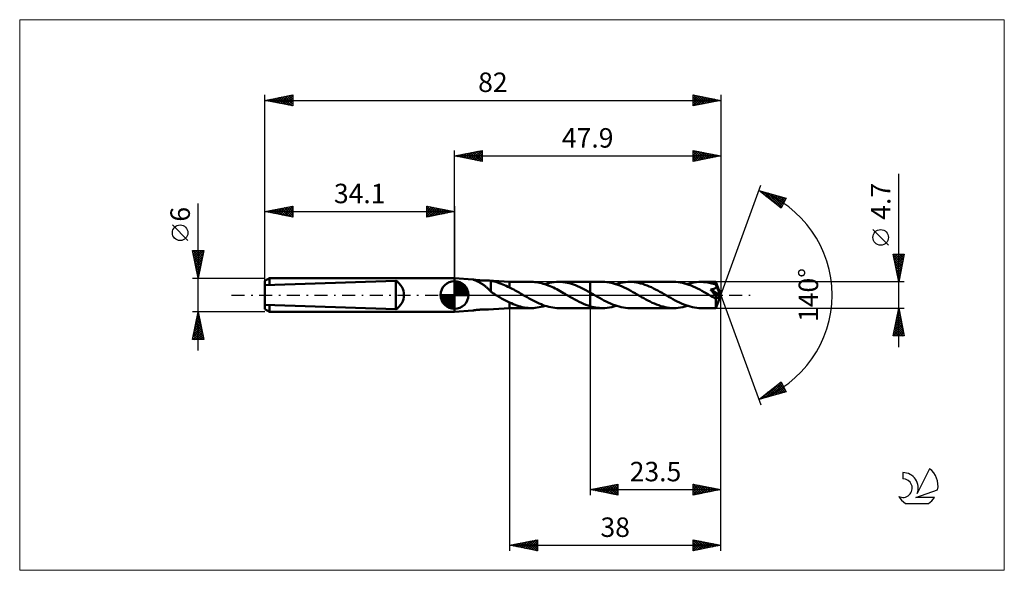
# Model space of a CAD drawing. Units: millimetres. Extents: x -78 to 99, y -50 to 50.
import ezdxf
from ezdxf.enums import TextEntityAlignment as Align

# ---------------------------------------------------------------- set-up
doc = ezdxf.new("R2010")
doc.units = ezdxf.units.MM
doc.header["$LTSCALE"] = 5.85
doc.linetypes.add('LONGDASH_DASH', pattern=[0.85, 0.4, -0.2, 0.05, -0.2])
for name, color, linetype in [('1', 4, 'CONTINUOUS'), ('2', 7, 'CONTINUOUS'), ('4', 2, 'LONGDASH_DASH'), ('CUT', 1, 'CONTINUOUS'), ('INFTOTAL', 9, 'CONTINUOUS'), ('NOCUT', 7, 'CONTINUOUS'), ('SK1', 4, 'CONTINUOUS'), ('SK2', 7, 'CONTINUOUS'), ('SK4', 2, 'LONGDASH_DASH'), ('SK6', 5, 'CONTINUOUS')]:
    doc.layers.add(name, color=color, linetype=linetype)
doc.styles.get("Standard").update_dxf_attribs({"font": 'Monospac821 BT'})

msp = doc.modelspace()

# ---------------------------------------------------------------- linework, layer by layer
at = {"layer": '1', "color": 4, "linetype": 'CONTINUOUS', "lineweight": 50}
for p, q in [((3.3, 2.78), (0, 3)), ((0, -3), (0, 3)), ((3.3, 2.78), (3.3, 2.78)), ((3.3, 2.78), (3.3, 2.78)), ((3.31, 2.78), (3.3, 2.78)), ((3.32, 2.78), (3.3, 2.78)), ((3.3, 2.78), (3.3, 2.78)), ((3.3, 2.78), (3.3, 2.78)), ((3.3, 2.78), (3.3, 2.78)), ((3.3, 2.78), (3.3, 2.78)), ((3.34, 2.77), (3.31, 2.78)), ((3.37, 2.77), (3.32, 2.78)), ((3.38, 2.75), (3.34, 2.77)), ((3.44, 2.76), (3.37, 2.77)), ((3.43, 2.73), (3.38, 2.75)), ((3.49, 2.71), (3.43, 2.73)), ((3.51, 2.75), (3.44, 2.76)), ((3.55, 2.69), (3.49, 2.71)), ((3.6, 2.73), (3.51, 2.75)), ((3.62, 2.67), (3.55, 2.69)), ((3.7, 2.72), (3.6, 2.73)), ((3.69, 2.64), (3.62, 2.67)), ((3.77, 2.61), (3.69, 2.64)), ((3.81, 2.7), (3.7, 2.72)), ((3.86, 2.57), (3.77, 2.61)), ((3.92, 2.69), (3.81, 2.7)), ((3.95, 2.54), (3.86, 2.57)), ((4.05, 2.67), (3.92, 2.69)), ((4.04, 2.5), (3.95, 2.54)), ((4.13, 2.45), (4.04, 2.5)), ((4.18, 2.66), (4.05, 2.67)), ((4.23, 2.41), (4.13, 2.45)), ((4.33, 2.65), (4.18, 2.66)), ((4.33, 2.36), (4.23, 2.41)), ((4.48, 2.64), (4.33, 2.65)), ((4.42, 2.31), (4.33, 2.36)), ((4.52, 2.26), (4.42, 2.31)), ((4.64, 2.63), (4.48, 2.64)), ((4.62, 2.2), (4.52, 2.26)), ((4.72, 2.15), (4.62, 2.2)), ((4.81, 2.63), (4.64, 2.63)), ((4.82, 2.09), (4.72, 2.15)), ((4.98, 2.62), (4.81, 2.63)), ((4.91, 2.03), (4.82, 2.09)), ((5.01, 1.96), (4.91, 2.03)), ((5.15, 2.62), (4.98, 2.62)), ((5.11, 1.9), (5.01, 1.96)), ((5.2, 1.83), (5.11, 1.9)), ((5.31, 2.62), (5.15, 2.62)), ((5.3, 1.76), (5.2, 1.83)), ((5.48, 2.62), (5.31, 2.62)), ((5.64, 2.62), (5.48, 2.62)), ((5.79, 2.61), (5.64, 2.62)), ((5.95, 2.61), (5.79, 2.61)), ((6.1, 2.6), (5.95, 2.61)), ((9.9, 2.35), (6.06, 2.6)), ((6.17, 2.59), (6.1, 2.6)), ((6.24, 2.59), (6.17, 2.59)), ((6.31, 2.58), (6.24, 2.59)), ((6.38, 2.57), (6.31, 2.58)), ((6.45, 2.56), (6.38, 2.57)), ((6.52, 2.55), (6.45, 2.56)), ((6.52, 0.76), (6.52, 2.55)), ((6.82, 2.49), (6.52, 2.54)), ((7.13, 2.42), (6.82, 2.49)), ((7.44, 2.34), (7.13, 2.42)), ((7.75, 2.25), (7.44, 2.34)), ((8.06, 2.14), (7.75, 2.25)), ((8.37, 2.03), (8.06, 2.14)), ((8.68, 1.9), (8.37, 2.03)), ((8.99, 1.77), (8.68, 1.9)), ((9.9, 2.35), (13.83, 2.35)), ((9.9, 1.33), (9.9, 2.35)), ((14.13, 2.34), (13.83, 2.35)), ((14.44, 2.32), (14.13, 2.34)), ((14.74, 2.29), (14.44, 2.32)), ((15.05, 2.24), (14.74, 2.29)), ((15.35, 2.19), (15.05, 2.24)), ((15.65, 2.12), (15.35, 2.19)), ((15.96, 2.03), (15.65, 2.12)), ((16.26, 1.94), (15.96, 2.03)), ((16.57, 1.84), (16.26, 1.94)), ((16.29, 1.93), (16.7, 2.06)), ((16.87, 1.72), (16.57, 1.84)), ((16.7, 2.06), (17.11, 2.16)), ((17.11, 2.16), (17.52, 2.24)), ((17.52, 2.24), (17.93, 2.3)), ((17.93, 2.3), (18.35, 2.34)), ((18.35, 2.34), (18.76, 2.35)), ((19.13, 2.34), (18.76, 2.35)), ((18.76, 2.35), (24.4, 2.35)), ((19.51, 2.31), (19.13, 2.34)), ((19.89, 2.26), (19.51, 2.31)), ((20.26, 2.19), (19.89, 2.26)), ((20.64, 2.1), (20.26, 2.19)), ((21.02, 2), (20.64, 2.1)), ((21.39, 1.87), (21.02, 2)), ((21.77, 1.74), (21.39, 1.87)), ((24.4, 2.35), (26.63, 2.35)), ((24.4, -2.35), (24.4, 2.35)), ((27.02, 2.34), (26.63, 2.35)), ((27.41, 2.31), (27.02, 2.34)), ((27.8, 2.25), (27.41, 2.31)), ((28.19, 2.18), (27.8, 2.25)), ((28.58, 2.09), (28.19, 2.18)), ((28.97, 1.97), (28.58, 2.09)), ((29.36, 1.84), (28.97, 1.97)), ((29.09, 1.93), (29.5, 2.06)), ((29.75, 1.69), (29.36, 1.84)), ((29.5, 2.06), (29.92, 2.16)), ((29.92, 2.16), (30.33, 2.24)), ((30.33, 2.24), (30.74, 2.3)), ((30.74, 2.3), (31.15, 2.34)), ((31.15, 2.34), (31.56, 2.35)), ((31.94, 2.34), (31.56, 2.35)), ((31.56, 2.35), (39.43, 2.35)), ((32.33, 2.31), (31.94, 2.34)), ((32.71, 2.26), (32.33, 2.31)), ((33.1, 2.18), (32.71, 2.26)), ((33.48, 2.09), (33.1, 2.18)), ((33.87, 1.98), (33.48, 2.09)), ((34.26, 1.85), (33.87, 1.98)), ((34.64, 1.71), (34.26, 1.85)), ((39.82, 2.34), (39.43, 2.35)), ((40.21, 2.31), (39.82, 2.34)), ((40.59, 2.25), (40.21, 2.31)), ((40.98, 2.18), (40.59, 2.25)), ((41.38, 2.09), (40.98, 2.18)), ((41.77, 1.97), (41.38, 2.09)), ((42.15, 1.84), (41.77, 1.97)), ((41.89, 1.93), (42.3, 2.06)), ((42.55, 1.69), (42.15, 1.84)), ((42.3, 2.06), (42.72, 2.16)), ((42.72, 2.16), (43.13, 2.24)), ((43.13, 2.24), (43.54, 2.3)), ((43.54, 2.3), (43.95, 2.34)), ((43.95, 2.34), (44.36, 2.35)), ((44.61, 2.35), (44.36, 2.35)), ((44.36, 2.35), (47.02, 2.35)), ((44.85, 2.33), (44.61, 2.35)), ((45.09, 2.31), (44.85, 2.33)), ((45.34, 2.28), (45.09, 2.31)), ((45.58, 2.25), (45.34, 2.28)), ((45.82, 2.2), (45.58, 2.25)), ((46.07, 2.15), (45.82, 2.2)), ((46.31, 2.09), (46.07, 2.15)), ((46.56, 2.02), (46.31, 2.09)), ((46.8, 1.94), (46.56, 2.02)), ((47.04, 1.86), (46.8, 1.94)), ((47.03, 2.35), (47.02, 2.35)), ((47.02, 2.35), (47.02, 2.35)), ((47.02, 2.35), (47.02, 2.35)), ((47.02, 2.35), (47.02, 2.35)), ((47.02, 2.35), (47.02, 2.35)), ((47.02, 2.35), (47.02, 2.35)), ((47.03, 2.34), (47.03, 2.35)), ((47.9, 0), (47.03, 2.35)), ((47.03, 2.32), (47.03, 2.34)), ((47.03, 2.31), (47.03, 2.32)), ((47.03, 2.28), (47.03, 2.31)), ((47.04, 2.25), (47.03, 2.28)), ((47.04, 2.22), (47.04, 2.25)), ((47.04, 2.18), (47.04, 2.22)), ((47.04, 2.13), (47.04, 2.18)), ((47.04, 2.08), (47.04, 2.13)), ((47.9, 0), (47.04, 2.08)), ((47.04, 1.86), (47.04, 2.08)), ((47.05, 1.85), (47.04, 1.86)), ((47.05, 1.84), (47.05, 1.85)), ((47.06, 1.82), (47.05, 1.84)), ((47.06, 1.81), (47.06, 1.82)), ((47.07, 1.8), (47.06, 1.81)), ((47.07, 1.79), (47.07, 1.8)), ((47.08, 1.78), (47.07, 1.79)), ((47.09, 1.73), (47.08, 1.78)), ((47.39, 1.01), (47.08, 1.78)), ((5.39, 1.69), (5.3, 1.76)), ((5.49, 1.61), (5.39, 1.69)), ((5.58, 1.54), (5.49, 1.61)), ((5.67, 1.46), (5.58, 1.54)), ((5.76, 1.37), (5.67, 1.46)), ((5.85, 1.29), (5.76, 1.37)), ((5.94, 1.21), (5.85, 1.29)), ((6.03, 1.13), (5.94, 1.21)), ((6.11, 1.04), (6.03, 1.13)), ((6.19, 0.96), (6.11, 1.04)), ((6.27, 0.88), (6.19, 0.96)), ((6.35, 0.8), (6.27, 0.88)), ((6.44, 0.72), (6.35, 0.8)), ((6.52, 0.64), (6.44, 0.72)), ((6.52, 0.76), (6.52, 0.76)), ((6.52, 0.76), (6.52, 0.76)), ((6.52, 0.76), (6.52, 0.76)), ((6.52, 0.76), (6.52, 0.76)), ((6.52, 0.74), (6.52, 0.76)), ((6.52, 0.72), (6.52, 0.74)), ((6.52, 0.7), (6.52, 0.72)), ((6.52, 0.68), (6.52, 0.7)), ((6.52, 0.66), (6.52, 0.68)), ((6.52, 0.64), (6.52, 0.66)), ((6.52, 0.6), (6.52, 0.64)), ((6.65, 0.52), (6.52, 0.6)), ((6.78, 0.43), (6.65, 0.52)), ((6.91, 0.34), (6.78, 0.43)), ((7.05, 0.26), (6.91, 0.34)), ((7.18, 0.17), (7.05, 0.26)), ((7.31, 0.08), (7.18, 0.17)), ((7.45, 0), (7.31, 0.08)), ((7.54, -0.06), (7.45, 0)), ((9.29, 1.63), (8.99, 1.77)), ((9.6, 1.48), (9.29, 1.63)), ((9.9, 1.33), (9.6, 1.48)), ((10.15, 1.21), (9.9, 1.33)), ((10.39, 1.09), (10.15, 1.21)), ((10.64, 0.96), (10.39, 1.09)), ((10.89, 0.83), (10.64, 0.96)), ((11.13, 0.7), (10.89, 0.83)), ((11.38, 0.56), (11.13, 0.7)), ((11.63, 0.42), (11.38, 0.56)), ((11.87, 0.28), (11.63, 0.42)), ((12.12, 0.14), (11.87, 0.28)), ((12.16, 0.11), (12.12, 0.14)), ((12.2, 0.09), (12.16, 0.11)), ((12.24, 0.07), (12.2, 0.09)), ((12.28, 0.05), (12.24, 0.07)), ((12.32, 0.02), (12.28, 0.05)), ((12.36, 0), (12.32, 0.02)), ((12.71, -0.2), (12.36, 0)), ((17.18, 1.6), (16.87, 1.72)), ((17.48, 1.47), (17.18, 1.6)), ((17.79, 1.32), (17.48, 1.47)), ((18.09, 1.17), (17.79, 1.32)), ((18.4, 1.02), (18.09, 1.17)), ((18.7, 0.86), (18.4, 1.02)), ((19.01, 0.69), (18.7, 0.86)), ((19.31, 0.52), (19.01, 0.69)), ((19.62, 0.35), (19.31, 0.52)), ((19.92, 0.18), (19.62, 0.35)), ((20.23, 0), (19.92, 0.18)), ((20.26, -0.02), (20.23, 0)), ((22.15, 1.58), (21.77, 1.74)), ((22.52, 1.42), (22.15, 1.58)), ((22.9, 1.24), (22.52, 1.42)), ((23.27, 1.05), (22.9, 1.24)), ((23.65, 0.85), (23.27, 1.05)), ((24.03, 0.65), (23.65, 0.85)), ((24.4, 0.43), (24.03, 0.65)), ((24.49, 0.39), (24.4, 0.44)), ((24.57, 0.34), (24.49, 0.39)), ((24.66, 0.29), (24.57, 0.34)), ((24.75, 0.24), (24.66, 0.29)), ((24.83, 0.19), (24.75, 0.24)), ((24.92, 0.14), (24.83, 0.19)), ((25.31, -0.09), (24.92, 0.14)), ((30.14, 1.53), (29.75, 1.69)), ((30.53, 1.35), (30.14, 1.53)), ((30.92, 1.16), (30.53, 1.35)), ((31.31, 0.96), (30.92, 1.16)), ((31.7, 0.75), (31.31, 0.96)), ((32.09, 0.53), (31.7, 0.75)), ((32.48, 0.31), (32.09, 0.53)), ((32.87, 0.09), (32.48, 0.31)), ((33.27, -0.14), (32.87, 0.09)), ((35.03, 1.55), (34.64, 1.71)), ((35.41, 1.38), (35.03, 1.55)), ((35.8, 1.19), (35.41, 1.38)), ((36.18, 0.99), (35.8, 1.19)), ((36.56, 0.79), (36.18, 0.99)), ((36.95, 0.58), (36.56, 0.79)), ((37.34, 0.36), (36.95, 0.58)), ((37.72, 0.14), (37.34, 0.36)), ((38.11, -0.09), (37.72, 0.14)), ((42.94, 1.53), (42.55, 1.69)), ((43.33, 1.35), (42.94, 1.53)), ((43.72, 1.16), (43.33, 1.35)), ((44.11, 0.96), (43.72, 1.16)), ((44.51, 0.75), (44.11, 0.96)), ((44.9, 0.53), (44.51, 0.75)), ((45.29, 0.31), (44.9, 0.53)), ((45.68, 0.09), (45.29, 0.31)), ((46.07, -0.14), (45.68, 0.09)), ((46.06, 0.98), (46.12, 0.99)), ((46.11, 0.92), (46.06, 0.98)), ((47.78, -0.1), (46.06, 0.98)), ((46.16, 0.85), (46.11, 0.92)), ((46.12, 0.99), (46.19, 1)), ((46.22, 0.79), (46.16, 0.85)), ((46.19, 1), (46.25, 1.01)), ((46.28, 0.71), (46.22, 0.79)), ((46.25, 1.01), (46.31, 1.02)), ((46.34, 0.64), (46.28, 0.71)), ((46.31, 1.02), (46.38, 1.03)), ((46.4, 0.57), (46.34, 0.64)), ((46.38, 1.03), (46.43, 1.04)), ((46.46, 0.49), (46.4, 0.57)), ((46.43, 1.04), (46.49, 1.06)), ((46.53, 0.41), (46.46, 0.49)), ((46.49, 1.06), (46.55, 1.07)), ((46.59, 0.33), (46.53, 0.41)), ((46.55, 1.07), (46.6, 1.09)), ((46.65, 0.26), (46.59, 0.33)), ((46.6, 1.09), (46.66, 1.11)), ((46.71, 0.18), (46.65, 0.26)), ((46.66, 1.11), (46.71, 1.13)), ((46.71, 1.13), (46.76, 1.15)), ((46.77, 0.1), (46.71, 0.18)), ((46.76, 1.15), (46.81, 1.18)), ((46.82, 0.03), (46.77, 0.1)), ((46.81, 1.18), (46.86, 1.21)), ((46.87, -0.04), (46.82, 0.03)), ((46.86, 1.21), (46.91, 1.24)), ((46.91, 1.24), (46.95, 1.27)), ((46.95, 1.27), (46.99, 1.31)), ((46.99, 1.31), (47.02, 1.35)), ((47.02, 1.35), (47.05, 1.39)), ((47.03, -2.35), (47.9, 0)), ((47.05, 1.39), (47.07, 1.43)), ((47.07, 1.43), (47.09, 1.48)), ((47.1, 1.68), (47.09, 1.73)), ((47.09, 1.48), (47.1, 1.53)), ((47.1, 1.63), (47.1, 1.68)), ((47.1, 1.58), (47.1, 1.63)), ((47.1, 1.53), (47.1, 1.58)), ((47.54, 0.65), (47.39, 1.01)), ((47.62, 0.44), (47.54, 0.65)), ((47.68, 0.3), (47.62, 0.44)), ((47.71, 0.2), (47.68, 0.3)), ((47.74, 0.12), (47.71, 0.2)), ((47.76, 0.05), (47.74, 0.12)), ((47.76, 0.03), (47.75, 0.05)), ((47.9, 0), (47.75, 0.05)), ((47.76, 0.05), (47.75, 0.05)), ((47.9, 0), (47.76, 0.05)), ((47.76, 0), (47.76, 0.03)), ((47.77, -0.02), (47.76, 0)), ((7.63, -0.11), (7.54, -0.06)), ((7.72, -0.17), (7.63, -0.11)), ((7.81, -0.22), (7.72, -0.17)), ((7.9, -0.28), (7.81, -0.22)), ((7.99, -0.33), (7.9, -0.28)), ((8.23, -0.47), (7.99, -0.33)), ((8.47, -0.61), (8.23, -0.47)), ((8.71, -0.75), (8.47, -0.61)), ((8.95, -0.88), (8.71, -0.75)), ((9.19, -1), (8.95, -0.88)), ((9.43, -1.12), (9.19, -1)), ((9.66, -1.23), (9.43, -1.12)), ((9.9, -1.34), (9.66, -1.23)), ((10.23, -1.49), (9.9, -1.34)), ((9.9, -2.35), (9.9, -1.34)), ((10.56, -1.63), (10.23, -1.49)), ((10.89, -1.76), (10.56, -1.63)), ((11.21, -1.88), (10.89, -1.76)), ((13.07, -0.41), (12.71, -0.2)), ((13.42, -0.61), (13.07, -0.41)), ((13.78, -0.8), (13.42, -0.61)), ((14.14, -0.99), (13.78, -0.8)), ((14.49, -1.18), (14.14, -0.99)), ((14.85, -1.35), (14.49, -1.18)), ((15.2, -1.51), (14.85, -1.35)), ((15.56, -1.66), (15.2, -1.51)), ((15.91, -1.8), (15.56, -1.66)), ((20.3, -0.05), (20.26, -0.02)), ((20.34, -0.07), (20.3, -0.05)), ((20.38, -0.09), (20.34, -0.07)), ((20.42, -0.11), (20.38, -0.09)), ((20.46, -0.14), (20.42, -0.11)), ((20.85, -0.36), (20.46, -0.14)), ((21.25, -0.58), (20.85, -0.36)), ((21.64, -0.8), (21.25, -0.58)), ((22.03, -1.01), (21.64, -0.8)), ((22.43, -1.21), (22.03, -1.01)), ((22.82, -1.4), (22.43, -1.21)), ((23.22, -1.57), (22.82, -1.4)), ((23.61, -1.74), (23.22, -1.57)), ((24.01, -1.88), (23.61, -1.74)), ((25.7, -0.31), (25.31, -0.09)), ((26.09, -0.53), (25.7, -0.31)), ((26.48, -0.75), (26.09, -0.53)), ((26.87, -0.96), (26.48, -0.75)), ((27.26, -1.16), (26.87, -0.96)), ((27.65, -1.35), (27.26, -1.16)), ((28.04, -1.53), (27.65, -1.35)), ((28.43, -1.69), (28.04, -1.53)), ((28.82, -1.84), (28.43, -1.69)), ((33.65, -0.36), (33.27, -0.14)), ((34.04, -0.58), (33.65, -0.36)), ((34.42, -0.79), (34.04, -0.58)), ((34.8, -0.99), (34.42, -0.79)), ((35.19, -1.19), (34.8, -0.99)), ((35.58, -1.38), (35.19, -1.19)), ((35.96, -1.55), (35.58, -1.38)), ((36.34, -1.71), (35.96, -1.55)), ((36.73, -1.85), (36.34, -1.71)), ((38.5, -0.31), (38.11, -0.09)), ((38.89, -0.53), (38.5, -0.31)), ((39.28, -0.75), (38.89, -0.53)), ((39.67, -0.96), (39.28, -0.75)), ((40.06, -1.16), (39.67, -0.96)), ((40.45, -1.35), (40.06, -1.16)), ((40.84, -1.53), (40.45, -1.35)), ((41.23, -1.69), (40.84, -1.53)), ((41.62, -1.84), (41.23, -1.69)), ((46.16, -0.19), (46.07, -0.14)), ((46.25, -0.24), (46.16, -0.19)), ((46.34, -0.3), (46.25, -0.24)), ((46.43, -0.35), (46.34, -0.3)), ((46.52, -0.4), (46.43, -0.35)), ((46.62, -0.45), (46.52, -0.4)), ((46.66, -0.47), (46.62, -0.45)), ((46.7, -0.49), (46.66, -0.47)), ((46.74, -0.51), (46.7, -0.49)), ((46.78, -0.53), (46.74, -0.51)), ((46.83, -0.55), (46.78, -0.53)), ((46.87, -0.57), (46.83, -0.55)), ((46.92, -0.11), (46.87, -0.04)), ((46.91, -0.58), (46.87, -0.57)), ((46.96, -0.59), (46.91, -0.58)), ((46.97, -0.18), (46.92, -0.11)), ((47, -0.6), (46.96, -0.59)), ((47.01, -0.24), (46.97, -0.18)), ((47, -0.72), (47.78, -0.1)), ((47.04, -0.61), (47, -0.6)), ((47, -0.87), (47, -0.72)), ((47, -1.01), (47, -0.87)), ((47, -1.14), (47, -1.01)), ((47, -1.28), (47, -1.14)), ((47, -1.4), (47, -1.28)), ((47, -1.53), (47, -1.4)), ((47, -1.64), (47, -1.53)), ((47, -1.75), (47, -1.64)), ((47, -1.85), (47, -1.75)), ((47.04, -0.29), (47.01, -0.24)), ((47.07, -0.35), (47.04, -0.29)), ((47.07, -0.61), (47.04, -0.61)), ((47.1, -0.4), (47.07, -0.35)), ((47.07, -0.61), (47.1, -0.6)), ((47.12, -0.44), (47.1, -0.4)), ((47.1, -0.6), (47.12, -0.59)), ((47.13, -0.48), (47.12, -0.44)), ((47.12, -0.59), (47.13, -0.57)), ((47.14, -0.51), (47.13, -0.48)), ((47.13, -0.57), (47.14, -0.54)), ((47.14, -0.54), (47.14, -0.51)), ((47.77, -0.04), (47.77, -0.02)), ((47.77, -0.06), (47.77, -0.04)), ((47.78, -0.08), (47.77, -0.06)), ((47.78, -0.1), (47.78, -0.08)), ((0, -3), (3.3, -2.78)), ((3.3, -2.78), (3.32, -2.78)), ((3.32, -2.78), (3.37, -2.77)), ((3.37, -2.77), (3.44, -2.76)), ((3.44, -2.76), (3.51, -2.75)), ((3.51, -2.75), (3.6, -2.73)), ((3.6, -2.73), (3.7, -2.72)), ((3.7, -2.72), (3.81, -2.7)), ((3.81, -2.7), (3.92, -2.69)), ((3.92, -2.69), (4.05, -2.67)), ((4.05, -2.67), (4.18, -2.66)), ((4.18, -2.66), (4.33, -2.65)), ((4.33, -2.65), (4.48, -2.64)), ((4.48, -2.64), (4.64, -2.63)), ((4.64, -2.63), (4.81, -2.63)), ((4.81, -2.63), (4.98, -2.62)), ((4.98, -2.62), (5.15, -2.62)), ((5.15, -2.62), (5.31, -2.62)), ((5.31, -2.62), (5.48, -2.62)), ((5.48, -2.62), (5.64, -2.62)), ((5.64, -2.62), (5.79, -2.61)), ((5.79, -2.61), (5.95, -2.61)), ((5.95, -2.61), (6.1, -2.6)), ((6.06, -2.6), (9.9, -2.35)), ((9.9, -2.35), (13.83, -2.35)), ((11.54, -1.99), (11.21, -1.88)), ((11.86, -2.08), (11.54, -1.99)), ((12.19, -2.16), (11.86, -2.08)), ((12.52, -2.23), (12.19, -2.16)), ((12.84, -2.28), (12.52, -2.23)), ((13.17, -2.32), (12.84, -2.28)), ((13.5, -2.34), (13.17, -2.32)), ((13.82, -2.35), (13.5, -2.34)), ((13.82, -2.35), (14.18, -2.34)), ((14.18, -2.34), (14.53, -2.31)), ((14.53, -2.31), (14.88, -2.27)), ((14.88, -2.27), (15.24, -2.21)), ((15.24, -2.21), (15.59, -2.13)), ((15.59, -2.13), (15.94, -2.04)), ((16.27, -1.92), (15.91, -1.8)), ((15.94, -2.04), (16.29, -1.93)), ((16.62, -2.03), (16.27, -1.92)), ((16.98, -2.13), (16.62, -2.03)), ((17.34, -2.21), (16.98, -2.13)), ((17.69, -2.27), (17.34, -2.21)), ((18.05, -2.31), (17.69, -2.27)), ((18.4, -2.34), (18.05, -2.31)), ((18.76, -2.35), (18.4, -2.34)), ((18.76, -2.35), (24.4, -2.35)), ((24.4, -2.01), (24.01, -1.88)), ((24.72, -2.1), (24.4, -2.01)), ((24.4, -2.35), (26.63, -2.35)), ((25.03, -2.17), (24.72, -2.1)), ((25.35, -2.24), (25.03, -2.17)), ((25.67, -2.29), (25.35, -2.24)), ((25.99, -2.32), (25.67, -2.29)), ((26.31, -2.34), (25.99, -2.32)), ((26.63, -2.35), (26.31, -2.34)), ((26.63, -2.35), (27.04, -2.34)), ((27.04, -2.34), (27.45, -2.3)), ((27.45, -2.3), (27.86, -2.24)), ((27.86, -2.24), (28.27, -2.16)), ((28.27, -2.16), (28.68, -2.06)), ((28.68, -2.06), (29.09, -1.93)), ((29.21, -1.97), (28.82, -1.84)), ((29.61, -2.08), (29.21, -1.97)), ((30, -2.18), (29.61, -2.08)), ((30.39, -2.25), (30, -2.18)), ((30.78, -2.31), (30.39, -2.25)), ((31.17, -2.34), (30.78, -2.31)), ((31.56, -2.35), (31.17, -2.34)), ((31.56, -2.35), (39.43, -2.35)), ((37.11, -1.98), (36.73, -1.85)), ((37.5, -2.09), (37.11, -1.98)), ((37.88, -2.18), (37.5, -2.09)), ((38.27, -2.26), (37.88, -2.18)), ((38.65, -2.31), (38.27, -2.26)), ((39.04, -2.34), (38.65, -2.31)), ((39.43, -2.35), (39.04, -2.34)), ((39.43, -2.35), (39.84, -2.34)), ((39.84, -2.34), (40.25, -2.3)), ((40.25, -2.3), (40.66, -2.24)), ((40.66, -2.24), (41.07, -2.16)), ((41.07, -2.16), (41.48, -2.06)), ((41.48, -2.06), (41.89, -1.93)), ((42.01, -1.97), (41.62, -1.84)), ((42.4, -2.08), (42.01, -1.97)), ((42.79, -2.18), (42.4, -2.08)), ((43.18, -2.25), (42.79, -2.18)), ((43.57, -2.31), (43.18, -2.25)), ((43.97, -2.34), (43.57, -2.31)), ((44.36, -2.35), (43.97, -2.34)), ((44.36, -2.35), (47.02, -2.35)), ((47, -1.95), (47, -1.85)), ((47.01, -2.03), (47, -1.95)), ((47.01, -2.11), (47.01, -2.03)), ((47.01, -2.17), (47.01, -2.11)), ((47.01, -2.22), (47.01, -2.17)), ((47.01, -2.27), (47.01, -2.22)), ((47.02, -2.3), (47.01, -2.27)), ((47.02, -2.33), (47.02, -2.3)), ((47.02, -2.34), (47.02, -2.33)), ((47.02, -2.35), (47.02, -2.34)), ((47.02, -2.35), (47.02, -2.35)), ((47.02, -2.35), (47.02, -2.35)), ((47.02, -2.35), (47.02, -2.35)), ((47.02, -2.35), (47.02, -2.35)), ((47.02, -2.35), (47.02, -2.35)), ((47.02, -2.35), (47.03, -2.35))]:
    msp.add_line(p, q, dxfattribs=at)
msp.add_ellipse((47.9, 0), major_axis=(-3.32, 2.16), ratio=0.278612, start_param=1.360046, end_param=1.479704, dxfattribs=at)
at = {"layer": '2', "color": 7, "linetype": 'CONTINUOUS', "lineweight": 25}
for p, q in [((0, 3), (0, 26)), ((0, 25), (5, 26)), ((0, 25), (47.9, 25)), ((5, 24), (0, 25)), ((0.03, 25.01), (0.04, 24.99)), ((0.33, 24.93), (0.49, 25.1)), ((0.38, 25.08), (0.57, 24.89)), ((0.68, 24.86), (1.02, 25.2)), ((0.73, 25.15), (1.1, 24.78)), ((1.03, 24.79), (1.55, 25.31)), ((1.09, 25.22), (1.63, 24.67)), ((1.39, 24.72), (2.08, 25.42)), ((1.44, 25.29), (2.16, 24.57)), ((1.74, 24.65), (2.61, 25.52)), ((1.79, 25.36), (2.69, 24.46)), ((2.1, 24.58), (3.14, 25.63)), ((2.15, 25.43), (3.22, 24.36)), ((2.45, 24.51), (3.67, 25.73)), ((2.5, 25.5), (3.75, 24.25)), ((2.8, 24.44), (4.2, 25.84)), ((2.85, 25.57), (4.28, 24.14)), ((3.16, 24.37), (4.73, 25.95)), ((3.21, 25.64), (4.81, 24.04)), ((3.51, 24.3), (5, 25.79)), ((3.56, 25.71), (5, 24.27)), ((3.86, 24.23), (5, 25.36)), ((3.92, 25.78), (5, 24.7)), ((4.22, 24.16), (5, 24.94)), ((4.27, 25.85), (5, 25.12)), ((4.62, 25.92), (5, 25.55)), ((4.98, 26), (5, 25.97)), ((5, 26), (5, 24)), ((42.9, 24), (42.9, 26)), ((42.9, 26), (47.9, 25)), ((42.9, 25.97), (42.93, 25.99)), ((42.9, 25.54), (43.28, 25.92)), ((42.9, 25.12), (43.63, 25.85)), ((42.9, 25.83), (44.43, 24.31)), ((42.9, 24.69), (43.99, 25.78)), ((42.9, 24.27), (44.34, 25.71)), ((42.9, 25.41), (44.07, 24.23)), ((47.9, 25), (42.9, 24)), ((42.9, 24.98), (43.72, 24.16)), ((43.09, 24.04), (44.7, 25.64)), ((43.22, 25.94), (44.78, 24.38)), ((43.62, 24.14), (45.05, 25.57)), ((43.75, 25.83), (45.13, 24.45)), ((44.15, 24.25), (45.4, 25.5)), ((44.28, 25.72), (45.49, 24.52)), ((44.68, 24.36), (45.76, 25.43)), ((44.81, 25.62), (45.84, 24.59)), ((45.21, 24.46), (46.11, 25.36)), ((45.34, 25.51), (46.19, 24.66)), ((45.74, 24.57), (46.46, 25.29)), ((45.87, 25.41), (46.55, 24.73)), ((46.28, 24.68), (46.82, 25.22)), ((46.4, 25.3), (46.9, 24.8)), ((46.81, 24.78), (47.17, 25.15)), ((46.93, 25.19), (47.25, 24.87)), ((47.34, 24.89), (47.52, 25.08)), ((47.46, 25.09), (47.61, 24.94)), ((47.87, 24.99), (47.88, 25)), ((47.9, 26), (47.9, 0)), ((4.57, 24.09), (5, 24.52)), ((4.92, 24.02), (5, 24.09)), ((42.9, 24.56), (43.36, 24.09)), ((42.9, 24.13), (43.01, 24.02)), ((79.9, -9.35), (79.9, 21.77)), ((47.9, 0), (55.08, 19.73)), ((54.74, 18.79), (59.65, 17.4)), ((58.73, 15.62), (54.74, 18.79)), ((54.78, 18.76), (54.8, 18.78)), ((55.02, 18.57), (55.13, 18.68)), ((55.14, 18.68), (56.14, 17.68)), ((55.26, 18.38), (55.46, 18.59)), ((55.49, 18.19), (55.79, 18.49)), ((55.73, 18.01), (56.12, 18.4)), ((55.74, 18.51), (58.22, 16.03)), ((55.97, 17.82), (56.45, 18.31)), ((56.2, 17.63), (56.78, 18.21)), ((56.33, 18.34), (58.84, 15.83)), ((56.44, 17.44), (57.11, 18.12)), ((56.68, 17.26), (57.45, 18.02)), ((56.91, 17.07), (57.78, 17.93)), ((56.92, 18.17), (58.98, 16.11)), ((57.15, 16.88), (58.11, 17.84)), ((57.38, 16.69), (58.44, 17.74)), ((57.51, 18.01), (59.13, 16.39)), ((58.11, 17.84), (59.27, 16.67)), ((57.62, 16.5), (58.77, 17.65)), ((57.86, 16.32), (59.1, 17.56)), ((58.09, 16.13), (59.43, 17.46)), ((58.33, 15.94), (59.49, 17.1)), ((58.57, 15.75), (59.04, 16.23)), ((58.7, 17.67), (59.42, 16.95)), ((59.65, 17.4), (58.73, 15.62)), ((59.29, 17.5), (59.56, 17.23)), ((78.05, 8.96), (75.25, 11.76)), ((79.9, 2.35), (78.9, 7.35)), ((78.9, 7.35), (80.9, 7.35)), ((78.93, 7.19), (80.55, 5.58)), ((78.96, 7.04), (79.28, 7.35)), ((79.03, 6.68), (79.7, 7.35)), ((79.1, 6.33), (80.13, 7.35)), ((79.18, 5.97), (80.55, 7.35)), ((79.2, 7.35), (80.62, 5.93)), ((79.25, 5.62), (80.88, 7.26)), ((79.62, 7.35), (80.69, 6.29)), ((80.9, 7.35), (79.9, 2.35)), ((80.05, 7.35), (80.76, 6.64)), ((80.47, 7.35), (80.83, 6.99)), ((80.9, 7.35), (80.9, 7.35)), ((79.04, 6.66), (80.48, 5.23)), ((79.14, 6.13), (80.4, 4.87)), ((79.25, 5.6), (80.33, 4.52)), ((79.32, 5.27), (80.78, 6.73)), ((79.39, 4.91), (80.67, 6.2)), ((79.46, 4.56), (80.56, 5.67)), ((79.36, 5.07), (80.26, 4.17)), ((79.46, 4.54), (80.19, 3.81)), ((79.53, 4.21), (80.46, 5.14)), ((79.57, 4.01), (80.12, 3.46)), ((79.6, 3.85), (80.35, 4.61)), ((79.67, 3.5), (80.24, 4.07)), ((79.74, 3.15), (80.14, 3.54)), ((80.9, 2.35), (47.04, 2.35)), ((79.67, 3.48), (80.05, 3.1)), ((79.78, 2.95), (79.98, 2.75)), ((79.81, 2.79), (80.03, 3.01)), ((79.88, 2.44), (79.93, 2.48)), ((79.89, 2.42), (79.91, 2.4)), ((47.9, -36), (47.9, 0)), ((47.9, -46), (47.9, 0)), ((47.9, 0), (55.08, -19.73)), ((9.9, -2.35), (9.9, -46)), ((24.4, -2.35), (24.4, -36)), ((47.04, -2.35), (80.9, -2.35)), ((78.9, -7.35), (79.9, -2.35)), ((79.65, -3.62), (80.07, -3.2)), ((79.7, -3.34), (80.2, -3.83)), ((79.75, -3.09), (80, -2.84)), ((79.77, -2.98), (80.09, -3.3)), ((79.84, -2.63), (79.98, -2.77)), ((79.86, -2.56), (79.93, -2.49)), ((79.9, -2.35), (80.9, -7.35)), ((79.12, -6.27), (80.42, -4.96)), ((79.22, -5.74), (80.35, -4.61)), ((79.33, -5.21), (80.28, -4.26)), ((79.35, -5.1), (80.73, -6.48)), ((79.42, -4.75), (80.62, -5.95)), ((79.43, -4.68), (80.21, -3.9)), ((79.49, -4.4), (80.51, -5.42)), ((79.54, -4.15), (80.14, -3.55)), ((79.56, -4.04), (80.41, -4.89)), ((79.63, -3.69), (80.3, -4.36)), ((78.9, -7.33), (80.56, -5.67)), ((79, -6.87), (79.47, -7.35)), ((79.01, -6.8), (80.49, -5.32)), ((79.07, -6.52), (79.9, -7.35)), ((79.14, -6.16), (80.32, -7.35)), ((79.21, -5.81), (80.75, -7.35)), ((79.28, -5.46), (80.83, -7.01)), ((79.31, -7.35), (80.64, -6.03)), ((79.73, -7.35), (80.71, -6.38)), ((80.16, -7.35), (80.78, -6.73)), ((80.9, -7.35), (78.9, -7.35)), ((78.93, -7.22), (79.05, -7.35)), ((80.58, -7.35), (80.85, -7.09)), ((54.74, -18.79), (58.73, -15.62)), ((55.82, -18.49), (58.51, -15.79)), ((56.41, -18.32), (58.86, -15.87)), ((58.35, -15.92), (59.45, -17.03)), ((58.59, -15.74), (59.01, -16.16)), ((58.73, -15.62), (59.65, -17.4)), ((59.65, -17.4), (54.74, -18.79)), ((55.23, -18.66), (56.44, -17.44)), ((56.22, -17.61), (56.81, -18.2)), ((56.46, -17.43), (57.14, -18.11)), ((56.7, -17.24), (57.47, -18.02)), ((56.93, -17.05), (57.8, -17.92)), ((57.01, -18.15), (59, -16.15)), ((57.17, -16.86), (58.13, -17.83)), ((57.4, -16.68), (58.46, -17.74)), ((57.6, -17.98), (59.15, -16.43)), ((57.64, -16.49), (58.79, -17.64)), ((57.88, -16.3), (59.13, -17.55)), ((58.11, -16.11), (59.46, -17.45)), ((58.19, -17.81), (59.29, -16.71)), ((58.78, -17.64), (59.44, -16.99)), ((59.38, -17.48), (59.58, -17.27)), ((54.8, -18.74), (54.83, -18.77)), ((55.04, -18.55), (55.16, -18.67)), ((55.28, -18.37), (55.49, -18.58)), ((55.51, -18.18), (55.82, -18.49)), ((55.75, -17.99), (56.15, -18.39)), ((55.99, -17.8), (56.48, -18.3)), ((24.4, -35), (29.4, -34)), ((24.4, -35), (47.9, -35)), ((29.4, -36), (24.4, -35)), ((24.42, -35), (24.43, -35.01)), ((24.59, -35.04), (24.69, -34.94)), ((24.77, -34.93), (24.96, -35.11)), ((24.94, -35.11), (25.22, -34.84)), ((25.13, -34.85), (25.49, -35.22)), ((25.3, -35.18), (25.75, -34.73)), ((25.48, -34.78), (26.02, -35.32)), ((25.65, -35.25), (26.28, -34.62)), ((25.83, -34.71), (26.55, -35.43)), ((26, -35.32), (26.81, -34.52)), ((26.19, -34.64), (27.08, -35.54)), ((26.36, -35.39), (27.34, -34.41)), ((26.54, -34.57), (27.61, -35.64)), ((26.71, -35.46), (27.87, -34.31)), ((26.89, -34.5), (28.14, -35.75)), ((27.07, -35.53), (28.4, -34.2)), ((27.25, -34.43), (28.67, -35.85)), ((27.42, -35.6), (28.93, -34.09)), ((27.6, -34.36), (29.2, -35.96)), ((27.77, -35.67), (29.4, -34.05)), ((27.96, -34.29), (29.4, -35.73)), ((28.13, -35.75), (29.4, -34.47)), ((28.31, -34.22), (29.4, -35.31)), ((28.48, -35.82), (29.4, -34.9)), ((28.66, -34.15), (29.4, -34.89)), ((28.83, -35.89), (29.4, -35.32)), ((29.02, -34.08), (29.4, -34.46)), ((29.37, -34.01), (29.4, -34.04)), ((29.4, -34), (29.4, -36)), ((42.9, -36), (42.9, -34)), ((42.9, -34), (47.9, -35)), ((42.9, -34.21), (43.08, -34.04)), ((42.9, -34.64), (43.43, -34.11)), ((42.9, -35.06), (43.78, -34.18)), ((42.9, -35.48), (44.14, -34.25)), ((42.9, -35.91), (44.49, -34.32)), ((42.9, -34.41), (44.22, -35.74)), ((42.9, -34.84), (43.87, -35.81)), ((47.9, -35), (42.9, -36)), ((42.9, -35.26), (43.51, -35.88)), ((42.91, -34), (44.57, -35.67)), ((43.32, -35.92), (44.84, -34.39)), ((43.44, -34.11), (44.93, -35.59)), ((43.85, -35.81), (45.2, -34.46)), ((43.97, -34.21), (45.28, -35.52)), ((44.38, -35.7), (45.55, -34.53)), ((44.5, -34.32), (45.64, -35.45)), ((44.91, -35.6), (45.91, -34.6)), ((45.03, -34.43), (45.99, -35.38)), ((45.44, -35.49), (46.26, -34.67)), ((45.56, -34.53), (46.34, -35.31)), ((45.97, -35.39), (46.61, -34.74)), ((46.09, -34.64), (46.7, -35.24)), ((46.5, -35.28), (46.97, -34.81)), ((46.62, -34.74), (47.05, -35.17)), ((47.03, -35.17), (47.32, -34.88)), ((47.15, -34.85), (47.4, -35.1)), ((47.56, -35.07), (47.67, -34.95)), ((47.68, -34.96), (47.76, -35.03)), ((29.19, -35.96), (29.4, -35.74)), ((42.9, -35.69), (43.16, -35.95)), ((9.9, -45), (14.9, -44)), ((12.35, -45.49), (13.58, -44.26)), ((12.7, -45.56), (14.11, -44.16)), ((13.06, -45.63), (14.64, -44.05)), ((13.41, -45.7), (14.9, -44.21)), ((13.54, -44.27), (14.9, -45.63)), ((13.9, -44.2), (14.9, -45.2)), ((14.25, -44.13), (14.9, -44.78)), ((14.61, -44.06), (14.9, -44.35)), ((14.9, -44), (14.9, -46)), ((42.9, -46), (42.9, -44)), ((42.9, -44), (47.9, -45)), ((42.9, -44.03), (42.92, -44)), ((42.9, -44.45), (43.28, -44.08)), ((42.9, -44.11), (44.47, -45.69)), ((42.9, -44.88), (43.63, -44.15)), ((42.9, -45.3), (43.99, -44.22)), ((43.29, -44.08), (44.83, -45.61)), ((43.82, -44.18), (45.18, -45.54)), ((9.9, -45), (47.9, -45)), ((14.9, -46), (9.9, -45)), ((10.01, -44.98), (10.06, -45.03)), ((10.23, -45.07), (10.39, -44.9)), ((10.36, -44.91), (10.59, -45.14)), ((10.58, -45.14), (10.92, -44.8)), ((10.72, -44.84), (11.12, -45.24)), ((10.94, -45.21), (11.45, -44.69)), ((11.07, -44.77), (11.65, -45.35)), ((11.29, -45.28), (11.98, -44.58)), ((11.42, -44.7), (12.18, -45.46)), ((11.64, -45.35), (12.52, -44.48)), ((11.78, -44.62), (12.71, -45.56)), ((12, -45.42), (13.05, -44.37)), ((12.13, -44.55), (13.25, -45.67)), ((12.48, -44.48), (13.78, -45.78)), ((12.84, -44.41), (14.31, -45.88)), ((13.19, -44.34), (14.84, -45.99)), ((13.76, -45.77), (14.9, -44.64)), ((14.12, -45.84), (14.9, -45.06)), ((14.47, -45.91), (14.9, -45.49)), ((14.83, -45.99), (14.9, -45.91)), ((42.9, -45.73), (44.34, -44.29)), ((42.9, -44.54), (44.12, -45.76)), ((42.9, -44.96), (43.77, -45.83)), ((47.9, -45), (42.9, -46)), ((42.9, -45.39), (43.41, -45.9)), ((42.9, -45.81), (43.06, -45.97)), ((43.09, -45.96), (44.69, -44.36)), ((43.62, -45.86), (45.05, -44.43)), ((44.15, -45.75), (45.4, -44.5)), ((44.35, -44.29), (45.53, -45.47)), ((44.68, -45.64), (45.75, -44.57)), ((44.88, -44.4), (45.89, -45.4)), ((45.21, -45.54), (46.11, -44.64)), ((45.41, -44.5), (46.24, -45.33)), ((45.74, -45.43), (46.46, -44.71)), ((45.94, -44.61), (46.59, -45.26)), ((46.27, -45.33), (46.81, -44.78)), ((46.47, -44.71), (46.95, -45.19)), ((46.8, -45.22), (47.17, -44.85)), ((47, -44.82), (47.3, -45.12)), ((47.33, -45.11), (47.52, -44.92)), ((47.53, -44.93), (47.65, -45.05)), ((47.86, -45.01), (47.87, -44.99))]:
    msp.add_line(p, q, dxfattribs=at)
msp.add_circle((76.65, 10.36), 1.4, dxfattribs=at)
msp.add_arc((47.9, 0), 20, 290, 70, dxfattribs=at)
at = {"layer": '4', "color": 2, "linetype": 'LONGDASH_DASH', "lineweight": 25}
msp.add_line((0, 0), (47.9, 0), dxfattribs=at)
at = {"layer": 'CUT', "color": 1, "linetype": 'CONTINUOUS', "lineweight": 25}
for p, q in [((47.04, 2.35), (24.4, 2.35)), ((24.4, 2.35), (24.4, 0)), ((47.9, 0), (47.04, 2.35)), ((24.4, 0), (47.9, 0))]:
    msp.add_line(p, q, dxfattribs=at)
at = {"layer": 'INFTOTAL', "color": 9, "linetype": 'CONTINUOUS', "lineweight": 18}
for p, q in [((98.89, 49.5), (-78.21, 49.5)), ((-78.21, 49.5), (-78.21, -49.5)), ((98.89, -49.5), (98.89, 49.5)), ((-78.21, -49.5), (98.89, -49.5))]:
    msp.add_line(p, q, dxfattribs=at)
at = {"layer": 'NOCUT', "color": 7, "linetype": 'CONTINUOUS', "lineweight": 25}
for p, q in [((9.9, 2.35), (0, 3)), ((0, 3), (0, 0)), ((24.4, 2.35), (9.9, 2.35)), ((24.4, 0), (24.4, 2.35)), ((0, 0), (24.4, 0))]:
    msp.add_line(p, q, dxfattribs=at)
at = {"layer": 'SK1', "color": 4, "linetype": 'CONTINUOUS', "lineweight": 50}
for p, q in [((-33.3, 3), (-34.1, 2.54)), ((-34.1, 1.76), (-10.54, 2.57)), ((-34.1, 2.54), (-34.1, -2.54)), ((0, 3), (-33.3, 3)), ((-33.3, 3), (-33.3, 1.79)), ((-10.54, 2.57), (-10.54, -2.57)), ((0, 0), (0, 2.5)), ((0, 2.44), (0.06, 2.5)), ((0, 2.08), (0.39, 2.47)), ((0, 2.44), (2.44, 0)), ((0, 1.73), (0.68, 2.41)), ((0, 1.37), (0.94, 2.32)), ((0, 1.02), (1.18, 2.2)), ((0, 2.08), (2.08, 0)), ((0, 0.67), (1.4, 2.07)), ((0, 0.31), (1.6, 1.92)), ((0.31, 2.48), (2.48, 0.31)), ((0.76, 2.38), (2.38, 0.76)), ((1.49, 2.01), (2.01, 1.49)), ((0, 0), (-2.5, 0)), ((-2.5, -0.06), (-2.44, 0)), ((-2.47, -0.39), (-2.08, 0)), ((-2.41, -0.68), (-1.73, 0)), ((-2.32, -0.94), (-1.37, 0)), ((-2.2, -1.18), (-1.02, 0)), ((-2.16, 0), (0, -2.16)), ((-2.07, -1.4), (-0.67, 0)), ((-1.92, -1.6), (-0.31, 0)), ((-1.81, 0), (0, -1.81)), ((-1.45, 0), (0, -1.45)), ((-1.1, 0), (0, -1.1)), ((-0.75, 0), (0, -0.75)), ((-0.39, 0), (0, -0.39)), ((-0.04, 0), (0, -0.04)), ((0, 1.73), (1.73, 0)), ((0, 1.37), (1.37, 0)), ((0, 1.02), (1.02, 0)), ((0, 0.67), (0.67, 0)), ((0, 0.31), (0.31, 0)), ((0, 0), (2.5, 0)), ((0, -2.5), (0, 0)), ((0.04, 0), (1.79, 1.75)), ((0.39, 0), (1.95, 1.56)), ((0.75, 0), (2.1, 1.35)), ((1.1, 0), (2.23, 1.13)), ((1.45, 0), (2.34, 0.88)), ((1.81, 0), (2.42, 0.62)), ((2.16, 0), (2.48, 0.32)), ((-10.54, -2.57), (-34.1, -1.76)), ((-2.5, -0.02), (-0.02, -2.5)), ((-2.47, -0.4), (-0.4, -2.47)), ((-2.34, -0.88), (-0.88, -2.34)), ((-1.75, -1.79), (0, -0.04)), ((-1.56, -1.95), (0, -0.39)), ((-1.35, -2.1), (0, -0.75)), ((-1.13, -2.23), (0, -1.1)), ((-0.88, -2.34), (0, -1.45)), ((-34.1, -2.54), (-33.3, -3)), ((-33.3, -3), (-33.3, -1.79)), ((-33.3, -3), (0, -3)), ((-0.62, -2.42), (0, -1.81)), ((-0.32, -2.48), (0, -2.16))]:
    msp.add_line(p, q, dxfattribs=at)
for centre, radius, start, end in [((-12.1, 0), 3, 301.2329, 58.7671), ((0, 0), 2.5, 90, 180), ((0, 0), 2.5, 0, 90), ((0, 0), 2.5, 180, 270), ((0, 0), 2.5, 270, 0)]:
    msp.add_arc(centre, radius, start, end, dxfattribs=at)
at = {"layer": 'SK2', "color": 7, "linetype": 'CONTINUOUS', "lineweight": 25}
for p, q in [((-34.1, 6), (-34.1, 36)), ((-34.1, 35), (-29.1, 36)), ((-32.38, 34.66), (-31.52, 35.52)), ((-32.02, 34.58), (-30.99, 35.62)), ((-31.92, 35.44), (-30.83, 34.35)), ((-31.67, 34.51), (-30.46, 35.73)), ((-31.57, 35.51), (-30.3, 34.24)), ((-31.32, 34.44), (-29.93, 35.83)), ((-31.21, 35.58), (-29.77, 34.13)), ((-30.96, 34.37), (-29.4, 35.94)), ((-30.86, 35.65), (-29.24, 34.03)), ((-30.61, 34.3), (-29.1, 35.81)), ((-30.51, 35.72), (-29.1, 34.31)), ((-30.15, 35.79), (-29.1, 34.74)), ((-29.8, 35.86), (-29.1, 35.16)), ((-29.45, 35.93), (-29.1, 35.58)), ((-29.1, 36), (-29.1, 34)), ((42.9, 34), (42.9, 36)), ((42.9, 36), (47.9, 35)), ((42.9, 35.78), (43.08, 35.96)), ((42.9, 35.36), (43.43, 35.89)), ((42.9, 34.94), (43.79, 35.82)), ((42.9, 34.51), (44.14, 35.75)), ((42.9, 34.09), (44.49, 35.68)), ((42.9, 35.59), (44.22, 34.26)), ((42.92, 36), (44.58, 34.34)), ((43.32, 34.08), (44.85, 35.61)), ((43.45, 35.89), (44.93, 34.41)), ((43.85, 34.19), (45.2, 35.54)), ((43.98, 35.78), (45.28, 34.48)), ((44.38, 34.3), (45.55, 35.47)), ((44.51, 35.68), (45.64, 34.55)), ((45.04, 35.57), (45.99, 34.62)), ((45.57, 35.47), (46.35, 34.69)), ((47.9, 36), (47.9, 0)), ((-34.1, 35), (47.9, 35)), ((-29.1, 34), (-34.1, 35)), ((-34.04, 35.01), (-34.01, 34.98)), ((-33.79, 34.94), (-33.64, 35.09)), ((-33.69, 35.08), (-33.48, 34.88)), ((-33.44, 34.87), (-33.11, 35.2)), ((-33.34, 35.15), (-32.95, 34.77)), ((-33.09, 34.8), (-32.58, 35.3)), ((-32.98, 35.22), (-32.42, 34.66)), ((-32.73, 34.73), (-32.05, 35.41)), ((-32.63, 35.29), (-31.89, 34.56)), ((-32.28, 35.36), (-31.36, 34.45)), ((-30.26, 34.23), (-29.1, 35.39)), ((-29.9, 34.16), (-29.1, 34.96)), ((-29.55, 34.09), (-29.1, 34.54)), ((-29.2, 34.02), (-29.1, 34.12)), ((42.9, 35.16), (43.87, 34.19)), ((47.9, 35), (42.9, 34)), ((42.9, 34.74), (43.52, 34.12)), ((42.9, 34.32), (43.16, 34.05)), ((44.91, 34.4), (45.91, 35.4)), ((45.44, 34.51), (46.26, 35.33)), ((45.97, 34.61), (46.62, 35.26)), ((46.1, 35.36), (46.7, 34.76)), ((46.5, 34.72), (46.97, 35.19)), ((46.63, 35.25), (47.05, 34.83)), ((47.03, 34.83), (47.32, 35.12)), ((47.16, 35.15), (47.41, 34.9)), ((47.56, 34.93), (47.68, 35.04)), ((47.69, 35.04), (47.76, 34.97)), ((-46.1, -10), (-46.1, 16.48)), ((-34.1, 2.08), (-34.1, 16)), ((-34.1, 15), (-29.1, 16)), ((-29.14, 15.99), (-29.1, 15.95)), ((-29.1, 16), (-29.1, 14)), ((-5, 14), (-5, 16)), ((-5, 16), (0, 15)), ((-5, 15.79), (-4.82, 15.96)), ((-4.96, 15.99), (-3.31, 14.34)), ((0, 16), (0, 3)), ((-34.1, 15), (0, 15)), ((-29.1, 14), (-34.1, 15)), ((-34.09, 15), (-34.09, 15)), ((-33.84, 14.95), (-33.71, 15.08)), ((-33.74, 15.07), (-33.56, 14.89)), ((-33.49, 14.88), (-33.18, 15.18)), ((-33.39, 15.14), (-33.03, 14.79)), ((-33.13, 14.81), (-32.65, 15.29)), ((-33.03, 15.21), (-32.5, 14.68)), ((-32.78, 14.74), (-32.12, 15.4)), ((-32.68, 15.28), (-31.97, 14.57)), ((-32.43, 14.67), (-31.59, 15.5)), ((-32.33, 15.35), (-31.44, 14.47)), ((-32.07, 14.59), (-31.06, 15.61)), ((-31.97, 15.43), (-30.91, 14.36)), ((-31.72, 14.52), (-30.53, 15.71)), ((-31.62, 15.5), (-30.38, 14.26)), ((-31.37, 14.45), (-30, 15.82)), ((-31.26, 15.57), (-29.85, 14.15)), ((-31.01, 14.38), (-29.47, 15.93)), ((-30.91, 15.64), (-29.32, 14.04)), ((-30.66, 14.31), (-29.1, 15.87)), ((-30.56, 15.71), (-29.1, 14.25)), ((-30.31, 14.24), (-29.1, 15.45)), ((-30.2, 15.78), (-29.1, 14.68)), ((-29.95, 14.17), (-29.1, 15.02)), ((-29.85, 15.85), (-29.1, 15.1)), ((-29.6, 14.1), (-29.1, 14.6)), ((-29.5, 15.92), (-29.1, 15.52)), ((-29.25, 14.03), (-29.1, 14.17)), ((-5, 15.36), (-4.47, 15.89)), ((-5, 14.94), (-4.12, 15.82)), ((-5, 14.52), (-3.76, 15.75)), ((-5, 14.09), (-3.41, 15.68)), ((-5, 15.61), (-3.66, 14.27)), ((-5, 15.18), (-4.01, 14.2)), ((0, 15), (-5, 14)), ((-5, 14.76), (-4.37, 14.13)), ((-5, 14.33), (-4.72, 14.06)), ((-4.58, 14.08), (-3.06, 15.61)), ((-4.43, 15.89), (-2.95, 14.41)), ((-4.05, 14.19), (-2.7, 15.54)), ((-3.9, 15.78), (-2.6, 14.48)), ((-3.52, 14.3), (-2.35, 15.47)), ((-3.37, 15.67), (-2.25, 14.55)), ((-2.99, 14.4), (-2, 15.4)), ((-2.84, 15.57), (-1.89, 14.62)), ((-2.46, 14.51), (-1.64, 15.33)), ((-2.31, 15.46), (-1.54, 14.69)), ((-1.93, 14.61), (-1.29, 15.26)), ((-1.78, 15.36), (-1.19, 14.76)), ((-1.4, 14.72), (-0.94, 15.19)), ((-1.25, 15.25), (-0.83, 14.83)), ((-0.87, 14.83), (-0.58, 15.12)), ((-0.72, 15.14), (-0.48, 14.9)), ((-0.34, 14.93), (-0.23, 15.05)), ((-0.19, 15.04), (-0.13, 14.97)), ((-47.95, 9.79), (-50.75, 12.59)), ((-46.1, 3), (-47.1, 8)), ((-47.1, 8), (-45.1, 8)), ((-47.09, 8), (-45.43, 6.34)), ((-47.04, 7.69), (-46.73, 8)), ((-47, 7.48), (-45.5, 5.99)), ((-46.97, 7.34), (-46.31, 8)), ((-46.9, 6.98), (-45.88, 8)), ((-46.83, 6.63), (-45.46, 8)), ((-46.76, 6.28), (-45.12, 7.92)), ((-46.68, 5.92), (-45.22, 7.39)), ((-46.67, 8), (-45.36, 6.7)), ((-46.24, 8), (-45.29, 7.05)), ((-45.1, 8), (-46.1, 3)), ((-45.82, 8), (-45.22, 7.4)), ((-45.39, 8), (-45.15, 7.76)), ((-46.89, 6.95), (-45.57, 5.63)), ((-46.78, 6.42), (-45.64, 5.28)), ((-46.68, 5.89), (-45.71, 4.93)), ((-46.61, 5.57), (-45.33, 6.86)), ((-46.57, 5.36), (-45.79, 4.57)), ((-46.54, 5.22), (-45.43, 6.33)), ((-46.47, 4.86), (-45.54, 5.79)), ((-46.47, 4.83), (-45.86, 4.22)), ((-46.4, 4.51), (-45.65, 5.26)), ((-46.36, 4.3), (-45.93, 3.87)), ((-46.33, 4.16), (-45.75, 4.73)), ((-46.26, 3.8), (-45.86, 4.2)), ((-46.25, 3.77), (-46, 3.51)), ((-46.19, 3.45), (-45.97, 3.67)), ((-47.1, 3), (-34.1, 3)), ((-46.15, 3.24), (-46.07, 3.16)), ((-46.12, 3.1), (-46.07, 3.14)), ((-46.1, -3), (-47.1, -3)), ((-47.1, -8), (-46.1, -3)), ((-46.19, -3.45), (-45.97, -3.67)), ((-46.16, -3.31), (-46.06, -3.21)), ((-46.12, -3.09), (-46.07, -3.14)), ((-34.1, -3), (-46.1, -3)), ((-46.1, -3), (-45.1, -8)), ((-46.69, -5.96), (-45.7, -4.98)), ((-46.59, -5.43), (-45.78, -4.62)), ((-46.54, -5.21), (-45.44, -6.32)), ((-46.48, -4.9), (-45.85, -4.27)), ((-46.47, -4.86), (-45.54, -5.79)), ((-46.4, -4.51), (-45.65, -5.26)), ((-46.37, -4.37), (-45.92, -3.91)), ((-46.33, -4.15), (-45.75, -4.73)), ((-46.27, -3.84), (-45.99, -3.56)), ((-46.26, -3.8), (-45.86, -4.2)), ((-47.03, -8), (-45.42, -6.39)), ((-47.01, -7.55), (-45.49, -6.04)), ((-46.9, -7.02), (-45.56, -5.68)), ((-46.9, -6.98), (-45.88, -8)), ((-46.83, -6.63), (-45.45, -8)), ((-46.8, -6.49), (-45.63, -5.33)), ((-46.75, -6.27), (-45.12, -7.91)), ((-46.68, -5.92), (-45.22, -7.38)), ((-46.61, -5.57), (-45.33, -6.85)), ((-46.61, -8), (-45.35, -6.74)), ((-45.1, -8), (-47.1, -8)), ((-47.04, -7.69), (-46.73, -8)), ((-46.97, -7.33), (-46.3, -8)), ((-46.18, -8), (-45.28, -7.1)), ((-45.76, -8), (-45.21, -7.45)), ((-45.34, -8), (-45.14, -7.8))]:
    msp.add_line(p, q, dxfattribs=at)
msp.add_circle((-49.35, 11.19), 1.4, dxfattribs=at)
at = {"layer": 'SK4', "color": 2, "linetype": 'LONGDASH_DASH', "lineweight": 25}
msp.add_line((-40.1, 0), (53.9, 0), dxfattribs=at)
at = {"layer": 'SK6', "color": 5, "linetype": 'CONTINUOUS', "lineweight": 25}
for p, q in [((85.43, -31.23), (83.24, -35.69)), ((80.64, -31.93), (80.64, -33.04)), ((82.98, -36.39), (86.9, -35.03)), ((86.34, -36.39), (82.98, -36.39)), ((81.1, -37.47), (85.24, -37.47))]:
    msp.add_line(p, q, dxfattribs=at)
for centre, radius, start, end in [((83.17, -34.28), 3.8, 348.7239, 53.4691), ((80.65, -34.72), 1.68, 243.4215, 90.3602), ((80.66, -34.7), 2.76, 338.9379, 90.4446), ((83.17, -34.28), 3.8, 210.5484, 236.978), ((83.17, -34.28), 3.8, 303.022, 326.3732)]:
    msp.add_arc(centre, radius, start, end, dxfattribs=at)

# ---------------------------------------------------------------- texts
at = {"layer": '2', "color": 7, "linetype": 'CONTINUOUS', "lineweight": 25}
for s, p in [('47.9', (23.95, 26.5)), ('23.5', (36.15, -33.5)), ('38', (28.9, -43.5))]:
    msp.add_text(s, height=3.5, dxfattribs=at).set_placement(p, align=Align.CENTER)
for s, p in [('4.7', (78.4, 16.84)), ('140°', (65.4, 0))]:
    msp.add_text(s, height=3.5, rotation=90, dxfattribs=at).set_placement(p, align=Align.CENTER)
at = {"layer": 'SK2', "color": 7, "linetype": 'CONTINUOUS', "lineweight": 25}
for s, p in [('82', (6.9, 36.5)), ('34.1', (-17.05, 16.5))]:
    msp.add_text(s, height=3.5, dxfattribs=at).set_placement(p, align=Align.CENTER)
msp.add_text('6', height=3.5, rotation=90, dxfattribs=at).set_placement((-47.6, 14.51), align=Align.CENTER)

doc.saveas('drawing.dxf')
